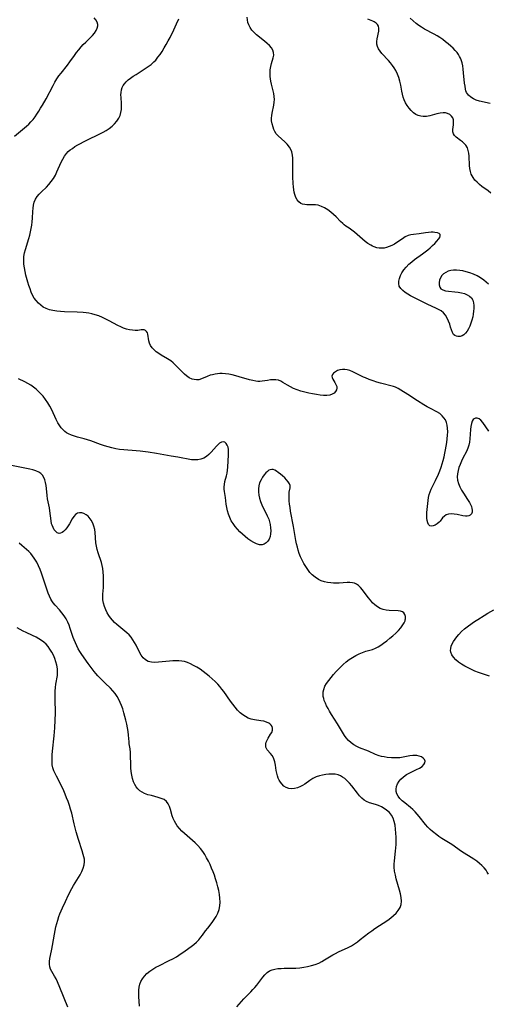
# Model space of a CAD drawing. Extents: x 1958392 to 1961694, y 3248523 to 3256708.
# Drawn here: x 1959552 to 1959776, y 3249446 to 3249916 of the extents above; entities that cross this region are included whole.
import ezdxf

# ---------------------------------------------------------------- set-up
doc = ezdxf.new("R2010")
doc.units = 0

msp = doc.modelspace()

# ---------------------------------------------------------------- linework, layer by layer
at = {"layer": 'Unknown_Line_Type', "color": 0}
for points in [[(1959549.95, 3249860.82, 2622), (1959555.67, 3249865.6, 2622), (1959556.75, 3249866.57, 2622), (1959557.81, 3249867.67, 2622), (1959558.81, 3249868.85, 2622), (1959559.76, 3249870.09, 2622), (1959560.68, 3249871.38, 2622), (1959561.55, 3249872.71, 2622), (1959562.46, 3249874.18, 2622), (1959563.34, 3249875.68, 2622), (1959565.03, 3249878.73, 2622), (1959568.37, 3249885.1, 2622), (1959569.27, 3249886.7, 2622), (1959570.25, 3249888.26, 2622), (1959571.19, 3249889.6, 2622), (1959572.2, 3249890.9, 2622), (1959575.28, 3249894.77, 2622), (1959576.41, 3249896.3, 2622), (1959578.6, 3249899.41, 2622), (1959579.61, 3249900.79, 2622), (1959580.65, 3249902.14, 2622), (1959581.72, 3249903.44, 2622), (1959582.83, 3249904.68, 2622), (1959583.95, 3249905.79, 2622), (1959586.18, 3249907.91, 2622), (1959587.2, 3249908.96, 2622), (1959588.15, 3249910.08, 2622), (1959588.93, 3249911.23, 2622), (1959589.47, 3249912.39, 2622), (1959589.72, 3249913.56, 2622), (1959589.69, 3249914.24, 2622), (1959589.38, 3249915.32, 2622), (1959588.8, 3249916.37, 2622), (1959588.03, 3249917.39, 2622)], [(1959776.51, 3249719.94, 2624), (1959773.53, 3249724.04, 2624), (1959772.64, 3249725.1, 2624), (1959771.75, 3249725.81, 2624), (1959770.9, 3249726.07, 2624), (1959770.06, 3249726.03, 2624), (1959769.44, 3249725.83, 2624), (1959768.91, 3249725.43, 2624), (1959768.43, 3249724.61, 2624), (1959768.1, 3249723.48, 2624), (1959767.88, 3249722.12, 2624), (1959767.73, 3249720.62, 2624), (1959767.39, 3249716.13, 2624), (1959767.2, 3249714.61, 2624), (1959766.91, 3249713.12, 2624), (1959766.48, 3249711.68, 2624), (1959765.76, 3249710.07, 2624), (1959764.04, 3249706.91, 2624), (1959763.34, 3249705.48, 2624), (1959762.72, 3249704.01, 2624), (1959762.19, 3249702.51, 2624), (1959761.78, 3249701, 2624), (1959761.5, 3249699.48, 2624), (1959761.39, 3249697.97, 2624), (1959761.5, 3249696.49, 2624), (1959761.92, 3249694.87, 2624), (1959762.6, 3249693.28, 2624), (1959763.43, 3249691.73, 2624), (1959764.37, 3249690.2, 2624), (1959766.3, 3249687.23, 2624), (1959767.17, 3249685.79, 2624), (1959767.7, 3249684.8, 2624), (1959768.12, 3249683.83, 2624), (1959768.4, 3249682.9, 2624), (1959768.49, 3249682.16, 2624), (1959768.46, 3249681.47, 2624), (1959768.41, 3249681.16, 2624), (1959768.1, 3249680.36, 2624), (1959767.59, 3249679.73, 2624), (1959766.92, 3249679.34, 2624), (1959766.13, 3249679.21, 2624), (1959765.22, 3249679.25, 2624), (1959763.98, 3249679.44, 2624), (1959761.25, 3249679.97, 2624), (1959759.86, 3249680.19, 2624), (1959758.51, 3249680.3, 2624), (1959757.25, 3249680.23, 2624), (1959756.14, 3249679.92, 2624), (1959755.2, 3249679.28, 2624), (1959754.38, 3249678.41, 2624), (1959753.15, 3249676.86, 2624), (1959752.66, 3249676.31, 2624), (1959751.79, 3249675.56, 2624), (1959750.85, 3249674.98, 2624), (1959749.9, 3249674.6, 2624), (1959749, 3249674.48, 2624), (1959748.23, 3249674.69, 2624), (1959747.67, 3249675.23, 2624), (1959747.26, 3249676.07, 2624), (1959746.98, 3249677.12, 2624), (1959746.82, 3249678.32, 2624), (1959746.77, 3249679.64, 2624), (1959746.82, 3249681, 2624), (1959746.93, 3249682.36, 2624), (1959747.4, 3249686.67, 2624), (1959747.62, 3249688.17, 2624), (1959747.95, 3249689.64, 2624), (1959748.39, 3249690.92, 2624), (1959748.94, 3249692.2, 2624), (1959750.92, 3249696.27, 2624), (1959752.33, 3249699.38, 2624), (1959752.99, 3249700.98, 2624), (1959753.61, 3249702.59, 2624), (1959754.16, 3249704.24, 2624), (1959754.65, 3249705.9, 2624), (1959755.07, 3249707.59, 2624), (1959755.45, 3249709.29, 2624), (1959755.78, 3249711, 2624), (1959756.34, 3249714.39, 2624), (1959756.57, 3249716.15, 2624), (1959756.73, 3249717.88, 2624), (1959756.81, 3249719.58, 2624), (1959756.76, 3249721.22, 2624), (1959756.54, 3249722.79, 2624), (1959756.19, 3249724.06, 2624), (1959755.68, 3249725.24, 2624), (1959755.03, 3249726.31, 2624), (1959754.22, 3249727.26, 2624), (1959753, 3249728.25, 2624), (1959751.61, 3249729.09, 2624), (1959748.56, 3249730.67, 2624), (1959747, 3249731.52, 2624), (1959745.46, 3249732.44, 2624), (1959742.37, 3249734.39, 2624), (1959737.83, 3249737.36, 2624), (1959734.37, 3249739.49, 2624), (1959733.11, 3249740.21, 2624), (1959731.85, 3249740.81, 2624), (1959730.91, 3249741.14, 2624), (1959724.77, 3249742.82, 2624), (1959722.96, 3249743.35, 2624), (1959721.14, 3249743.93, 2624), (1959719.33, 3249744.58, 2624), (1959717.56, 3249745.3, 2624), (1959716.64, 3249745.73, 2624), (1959712.85, 3249747.63, 2624), (1959711.43, 3249748.28, 2624), (1959710.02, 3249748.81, 2624), (1959708.87, 3249749.13, 2624), (1959707.74, 3249749.31, 2624), (1959706.64, 3249749.34, 2624), (1959705.36, 3249749.17, 2624), (1959704.19, 3249748.8, 2624), (1959703.16, 3249748.28, 2624), (1959702.32, 3249747.65, 2624), (1959701.74, 3249746.95, 2624), (1959701.48, 3249746.19, 2624), (1959701.58, 3249745.45, 2624), (1959701.93, 3249744.68, 2624), (1959702.96, 3249743.05, 2624), (1959703.46, 3249742.17, 2624), (1959703.82, 3249741.27, 2624), (1959703.92, 3249740.38, 2624), (1959703.71, 3249739.54, 2624), (1959703.23, 3249738.75, 2624), (1959702.52, 3249738.06, 2624), (1959701.62, 3249737.48, 2624), (1959700.56, 3249737.08, 2624), (1959699.14, 3249736.87, 2624), (1959697.57, 3249736.88, 2624), (1959695.9, 3249737.04, 2624), (1959694.15, 3249737.31, 2624), (1959692.3, 3249737.65, 2624), (1959690.42, 3249738.04, 2624), (1959688.54, 3249738.48, 2624), (1959686.68, 3249739, 2624), (1959684.88, 3249739.59, 2624), (1959683.16, 3249740.3, 2624), (1959681.7, 3249741.04, 2624), (1959680.33, 3249741.84, 2624), (1959678.14, 3249743.19, 2624), (1959677.06, 3249743.75, 2624), (1959675.95, 3249744.16, 2624), (1959674.72, 3249744.38, 2624), (1959673.44, 3249744.42, 2624), (1959672.13, 3249744.32, 2624), (1959670.82, 3249744.14, 2624), (1959668.29, 3249743.73, 2624), (1959667.06, 3249743.63, 2624), (1959666.17, 3249743.64, 2624), (1959665.27, 3249743.73, 2624), (1959663.73, 3249744.01, 2624), (1959662.15, 3249744.39, 2624), (1959657.27, 3249745.85, 2624), (1959655.62, 3249746.32, 2624), (1959653.96, 3249746.75, 2624), (1959652.32, 3249747.1, 2624), (1959650.7, 3249747.33, 2624), (1959649.12, 3249747.41, 2624), (1959647.99, 3249747.34, 2624), (1959645.7, 3249747.06, 2624), (1959644.55, 3249746.84, 2624), (1959643.44, 3249746.55, 2624), (1959642.01, 3249746.02, 2624), (1959639.27, 3249744.85, 2624), (1959637.91, 3249744.46, 2624), (1959636.85, 3249744.36, 2624), (1959635.81, 3249744.47, 2624), (1959634.77, 3249744.76, 2624), (1959633.4, 3249745.42, 2624), (1959632.08, 3249746.31, 2624), (1959631.09, 3249747.12, 2624), (1959630.12, 3249748.01, 2624), (1959629.03, 3249749.12, 2624), (1959626.86, 3249751.41, 2624), (1959625.74, 3249752.51, 2624), (1959624.55, 3249753.51, 2624), (1959623.09, 3249754.5, 2624), (1959620.06, 3249756.25, 2624), (1959618.81, 3249757, 2624), (1959617.64, 3249757.8, 2624), (1959616.58, 3249758.68, 2624), (1959615.68, 3249759.64, 2624), (1959614.96, 3249760.75, 2624), (1959614.44, 3249761.94, 2624), (1959614.12, 3249763.1, 2624), (1959613.6, 3249766.15, 2624), (1959613.39, 3249766.88, 2624), (1959613.07, 3249767.47, 2624), (1959612.56, 3249767.94, 2624), (1959611.9, 3249768.22, 2624), (1959611.16, 3249768.32, 2624), (1959610.45, 3249768.26, 2624), (1959608.84, 3249768.03, 2624), (1959607.65, 3249767.99, 2624), (1959606.34, 3249768.07, 2624), (1959604.95, 3249768.27, 2624), (1959603.51, 3249768.61, 2624), (1959602.05, 3249769.08, 2624), (1959600.68, 3249769.66, 2624), (1959599.31, 3249770.34, 2624), (1959595.14, 3249772.63, 2624), (1959593.55, 3249773.45, 2624), (1959591.91, 3249774.21, 2624), (1959590.25, 3249774.9, 2624), (1959588.56, 3249775.51, 2624), (1959586.83, 3249775.99, 2624), (1959585.49, 3249776.26, 2624), (1959584.13, 3249776.46, 2624), (1959582.76, 3249776.6, 2624), (1959579.87, 3249776.75, 2624), (1959573.83, 3249776.92, 2624), (1959571.97, 3249777.02, 2624), (1959570.13, 3249777.19, 2624), (1959568.35, 3249777.46, 2624), (1959566.63, 3249777.87, 2624), (1959565.02, 3249778.46, 2624), (1959563.7, 3249779.18, 2624), (1959562.47, 3249780.07, 2624), (1959561.35, 3249781.09, 2624), (1959560.33, 3249782.24, 2624), (1959559.42, 3249783.49, 2624), (1959558.64, 3249784.88, 2624), (1959557.96, 3249786.35, 2624), (1959557.37, 3249787.88, 2624), (1959556.84, 3249789.45, 2624), (1959556.35, 3249791.05, 2624), (1959555.44, 3249794.4, 2624), (1959555.03, 3249796.12, 2624), (1959554.7, 3249797.85, 2624), (1959554.48, 3249799.58, 2624), (1959554.39, 3249801.43, 2624), (1959554.5, 3249803.27, 2624), (1959554.8, 3249805, 2624), (1959555.24, 3249806.73, 2624), (1959556.86, 3249811.9, 2624), (1959557.29, 3249813.48, 2624), (1959557.66, 3249815.08, 2624), (1959557.97, 3249816.68, 2624), (1959558.22, 3249818.29, 2624), (1959558.41, 3249819.89, 2624), (1959558.55, 3249821.56, 2624), (1959558.73, 3249824.82, 2624), (1959558.87, 3249826.4, 2624), (1959559.08, 3249827.92, 2624), (1959559.43, 3249829.36, 2624), (1959559.97, 3249830.7, 2624), (1959560.76, 3249831.96, 2624), (1959561.75, 3249833.13, 2624), (1959562.87, 3249834.25, 2624), (1959565.25, 3249836.48, 2624), (1959566.4, 3249837.68, 2624), (1959567.53, 3249839.08, 2624), (1959568.56, 3249840.57, 2624), (1959569.48, 3249842.15, 2624), (1959570.26, 3249843.7, 2624), (1959572.29, 3249848.39, 2624), (1959573.01, 3249849.88, 2624), (1959573.82, 3249851.29, 2624), (1959574.77, 3249852.57, 2624), (1959575.63, 3249853.45, 2624), (1959576.58, 3249854.25, 2624), (1959577.61, 3249855, 2624), (1959578.85, 3249855.83, 2624), (1959580.15, 3249856.62, 2624), (1959581.5, 3249857.38, 2624), (1959582.88, 3249858.1, 2624), (1959584.43, 3249858.87, 2624), (1959590.75, 3249861.86, 2624), (1959592.27, 3249862.66, 2624), (1959593.75, 3249863.51, 2624), (1959595.14, 3249864.43, 2624), (1959596.52, 3249865.53, 2624), (1959597.77, 3249866.73, 2624), (1959598.87, 3249868.02, 2624), (1959599.78, 3249869.41, 2624), (1959600.39, 3249870.72, 2624), (1959600.81, 3249872.11, 2624), (1959601.01, 3249873.5, 2624), (1959601.06, 3249874.92, 2624), (1959601.02, 3249876.36, 2624), (1959600.84, 3249879.22, 2624), (1959600.79, 3249880.51, 2624), (1959600.83, 3249881.76, 2624), (1959600.99, 3249882.95, 2624), (1959601.32, 3249884.05, 2624), (1959601.81, 3249885.01, 2624), (1959602.44, 3249885.9, 2624), (1959603.25, 3249886.82, 2624), (1959604.25, 3249887.73, 2624), (1959605.36, 3249888.59, 2624), (1959606.55, 3249889.42, 2624), (1959607.98, 3249890.33, 2624), (1959612.41, 3249893.09, 2624), (1959613.85, 3249894.08, 2624), (1959615.22, 3249895.13, 2624), (1959616.5, 3249896.28, 2624), (1959617.37, 3249897.2, 2624), (1959618.47, 3249898.51, 2624), (1959619.52, 3249899.9, 2624), (1959620.51, 3249901.34, 2624), (1959621.5, 3249902.95, 2624), (1959622.45, 3249904.61, 2624), (1959623.36, 3249906.3, 2624), (1959624.24, 3249908.01, 2624), (1959625.98, 3249911.58, 2624), (1959627.32, 3249914.47, 2624), (1959628.38, 3249916.96, 2624)], [(1959776.29, 3249790.08, 2626), (1959775.24, 3249791.13, 2626), (1959774.06, 3249792.08, 2626), (1959772.52, 3249793.1, 2626), (1959770.87, 3249794.01, 2626), (1959769.14, 3249794.8, 2626), (1959767.36, 3249795.48, 2626), (1959765.54, 3249796.05, 2626), (1959764.04, 3249796.4, 2626), (1959762.54, 3249796.65, 2626), (1959761.07, 3249796.79, 2626), (1959759.64, 3249796.78, 2626), (1959758.28, 3249796.6, 2626), (1959757.02, 3249796.24, 2626), (1959755.87, 3249795.7, 2626), (1959754.86, 3249795.01, 2626), (1959754.03, 3249794.18, 2626), (1959753.37, 3249793.13, 2626), (1959752.94, 3249791.99, 2626), (1959752.74, 3249790.84, 2626), (1959752.77, 3249789.73, 2626), (1959753.04, 3249788.74, 2626), (1959753.59, 3249787.93, 2626), (1959754.52, 3249787.34, 2626), (1959755.71, 3249786.97, 2626), (1959757.11, 3249786.73, 2626), (1959760.22, 3249786.41, 2626), (1959761.78, 3249786.21, 2626), (1959763.31, 3249785.93, 2626), (1959764.77, 3249785.57, 2626), (1959766.1, 3249785.08, 2626), (1959767.25, 3249784.44, 2626), (1959768.14, 3249783.59, 2626), (1959768.73, 3249782.52, 2626), (1959769.05, 3249781.26, 2626), (1959769.2, 3249779.86, 2626), (1959769.22, 3249778.55, 2626), (1959769.16, 3249777.2, 2626), (1959769, 3249775.81, 2626), (1959768.76, 3249774.42, 2626), (1959768.39, 3249772.94, 2626), (1959767.92, 3249771.49, 2626), (1959767.37, 3249770.11, 2626), (1959766.74, 3249768.81, 2626), (1959766.02, 3249767.64, 2626), (1959765.3, 3249766.72, 2626), (1959764.52, 3249765.96, 2626), (1959763.68, 3249765.43, 2626), (1959762.69, 3249765.12, 2626), (1959761.71, 3249765.09, 2626), (1959760.93, 3249765.24, 2626), (1959760.23, 3249765.55, 2626), (1959759.64, 3249766.03, 2626), (1959759.03, 3249767, 2626), (1959758.6, 3249768.23, 2626), (1959758.19, 3249769.63, 2626), (1959757.75, 3249771.04, 2626), (1959757.2, 3249772.48, 2626), (1959756.54, 3249773.89, 2626), (1959755.73, 3249775.21, 2626), (1959754.74, 3249776.39, 2626), (1959753.68, 3249777.28, 2626), (1959752.48, 3249778.04, 2626), (1959751.19, 3249778.71, 2626), (1959747.27, 3249780.44, 2626), (1959746.05, 3249781.02, 2626), (1959741.93, 3249783.08, 2626), (1959739.11, 3249784.57, 2626), (1959737.79, 3249785.34, 2626), (1959736.55, 3249786.14, 2626), (1959735.34, 3249787.08, 2626), (1959734.35, 3249788.09, 2626), (1959733.69, 3249789.21, 2626), (1959733.43, 3249790.35, 2626), (1959733.47, 3249791.58, 2626), (1959733.75, 3249792.86, 2626), (1959734.24, 3249794.17, 2626), (1959734.91, 3249795.48, 2626), (1959735.87, 3249796.89, 2626), (1959737, 3249798.27, 2626), (1959738.27, 3249799.58, 2626), (1959739.66, 3249800.83, 2626), (1959740.88, 3249801.81, 2626), (1959744.75, 3249804.64, 2626), (1959747.3, 3249806.57, 2626), (1959748.5, 3249807.54, 2626), (1959749.62, 3249808.53, 2626), (1959750.7, 3249809.59, 2626), (1959751.65, 3249810.62, 2626), (1959752.43, 3249811.61, 2626), (1959752.97, 3249812.45, 2626), (1959753.28, 3249813.19, 2626), (1959753.27, 3249813.8, 2626), (1959752.78, 3249814.34, 2626), (1959751.87, 3249814.68, 2626), (1959750.66, 3249814.86, 2626), (1959749.85, 3249814.9, 2626), (1959748.98, 3249814.88, 2626), (1959747.6, 3249814.78, 2626), (1959746.15, 3249814.61, 2626), (1959743.21, 3249814.19, 2626), (1959740.42, 3249813.83, 2626), (1959739.12, 3249813.62, 2626), (1959737.88, 3249813.28, 2626), (1959736.54, 3249812.66, 2626), (1959735.22, 3249811.84, 2626), (1959732.57, 3249810.01, 2626), (1959731.36, 3249809.27, 2626), (1959730.12, 3249808.6, 2626), (1959728.84, 3249808.04, 2626), (1959727.52, 3249807.6, 2626), (1959726.45, 3249807.37, 2626), (1959725.38, 3249807.26, 2626), (1959724.15, 3249807.3, 2626), (1959722.94, 3249807.5, 2626), (1959721.75, 3249807.86, 2626), (1959720.9, 3249808.24, 2626), (1959720.06, 3249808.69, 2626), (1959718.71, 3249809.57, 2626), (1959717.39, 3249810.56, 2626), (1959716.09, 3249811.62, 2626), (1959712.29, 3249814.87, 2626), (1959711.05, 3249815.87, 2626), (1959709.82, 3249816.78, 2626), (1959708.19, 3249817.86, 2626), (1959707.43, 3249818.41, 2626), (1959706.7, 3249819.01, 2626), (1959705.65, 3249820.02, 2626), (1959703.6, 3249822.23, 2626), (1959702.33, 3249823.44, 2626), (1959700.97, 3249824.58, 2626), (1959699.54, 3249825.62, 2626), (1959698.05, 3249826.53, 2626), (1959696.51, 3249827.27, 2626), (1959694.94, 3249827.77, 2626), (1959693.66, 3249827.99, 2626), (1959692.39, 3249828.07, 2626), (1959689.62, 3249828.06, 2626), (1959688.55, 3249828.12, 2626), (1959687.55, 3249828.3, 2626), (1959686.65, 3249828.65, 2626), (1959685.68, 3249829.37, 2626), (1959684.89, 3249830.36, 2626), (1959684.25, 3249831.56, 2626), (1959683.79, 3249832.93, 2626), (1959683.55, 3249834.04, 2626), (1959683.37, 3249835.21, 2626), (1959683.21, 3249836.67, 2626), (1959683.08, 3249838.19, 2626), (1959682.93, 3249841.31, 2626), (1959682.91, 3249843.15, 2626), (1959682.92, 3249848.6, 2626), (1959682.87, 3249850.23, 2626), (1959682.72, 3249851.8, 2626), (1959682.39, 3249853.28, 2626), (1959682.05, 3249854.18, 2626), (1959681.24, 3249855.62, 2626), (1959680.22, 3249856.95, 2626), (1959679.06, 3249858.17, 2626), (1959675.89, 3249861.05, 2626), (1959674.98, 3249862.01, 2626), (1959674.26, 3249863.02, 2626), (1959673.78, 3249864.02, 2626), (1959673.42, 3249865.08, 2626), (1959672.97, 3249866.72, 2626), (1959672.75, 3249868.07, 2626), (1959672.68, 3249869.46, 2626), (1959672.77, 3249870.64, 2626), (1959672.97, 3249871.83, 2626), (1959673.81, 3249875.66, 2626), (1959674.02, 3249876.99, 2626), (1959674.1, 3249878.32, 2626), (1959673.99, 3249879.75, 2626), (1959673.73, 3249881.2, 2626), (1959672.61, 3249885.6, 2626), (1959672.31, 3249887.1, 2626), (1959672.16, 3249888.21, 2626), (1959672.07, 3249889.33, 2626), (1959672.02, 3249890.98, 2626), (1959672.1, 3249892.59, 2626), (1959672.32, 3249894.14, 2626), (1959672.68, 3249895.58, 2626), (1959673.49, 3249898.26, 2626), (1959673.73, 3249899.52, 2626), (1959673.7, 3249900.73, 2626), (1959673.31, 3249901.89, 2626), (1959672.61, 3249903.01, 2626), (1959671.68, 3249904.1, 2626), (1959670.6, 3249905.17, 2626), (1959669.4, 3249906.22, 2626), (1959665.55, 3249909.31, 2626), (1959664.34, 3249910.38, 2626), (1959663.32, 3249911.48, 2626), (1959662.48, 3249912.67, 2626), (1959661.83, 3249913.98, 2626), (1959661.43, 3249915.17, 2626), (1959661.16, 3249916.42, 2626), (1959660.98, 3249917.72, 2626)], [(1959777.44, 3249833.55, 2628), (1959776.06, 3249834.71, 2628), (1959773.16, 3249836.84, 2628), (1959771.96, 3249837.8, 2628), (1959770.84, 3249838.8, 2628), (1959769.82, 3249839.87, 2628), (1959768.93, 3249841.01, 2628), (1959768.45, 3249841.79, 2628), (1959768.06, 3249842.6, 2628), (1959767.63, 3249843.94, 2628), (1959767.39, 3249845.35, 2628), (1959767.26, 3249846.81, 2628), (1959767.07, 3249851.24, 2628), (1959766.92, 3249852.65, 2628), (1959766.64, 3249853.98, 2628), (1959766.2, 3249855.22, 2628), (1959765.45, 3249856.44, 2628), (1959764.7, 3249857.29, 2628), (1959763.86, 3249858.05, 2628), (1959762.98, 3249858.75, 2628), (1959760.89, 3249860.29, 2628), (1959760.06, 3249861.09, 2628), (1959759.49, 3249861.97, 2628), (1959759.27, 3249862.94, 2628), (1959759.27, 3249864, 2628), (1959759.54, 3249866.28, 2628), (1959759.6, 3249867.45, 2628), (1959759.51, 3249868.57, 2628), (1959759.19, 3249869.6, 2628), (1959758.6, 3249870.45, 2628), (1959757.77, 3249871.13, 2628), (1959756.76, 3249871.63, 2628), (1959755.75, 3249871.9, 2628), (1959754.66, 3249871.99, 2628), (1959753.15, 3249871.84, 2628), (1959751.58, 3249871.47, 2628), (1959748.34, 3249870.56, 2628), (1959746.72, 3249870.23, 2628), (1959745.11, 3249870.14, 2628), (1959743.9, 3249870.31, 2628), (1959742.72, 3249870.67, 2628), (1959741.61, 3249871.21, 2628), (1959740.43, 3249872.04, 2628), (1959739.34, 3249873.05, 2628), (1959738.35, 3249874.2, 2628), (1959737.46, 3249875.46, 2628), (1959736.68, 3249876.82, 2628), (1959736.07, 3249878.14, 2628), (1959735.56, 3249879.5, 2628), (1959735.15, 3249880.89, 2628), (1959734.83, 3249882.3, 2628), (1959734.36, 3249885.17, 2628), (1959733.95, 3249887.05, 2628), (1959733.44, 3249888.79, 2628), (1959732.81, 3249890.49, 2628), (1959732.04, 3249892.14, 2628), (1959731.29, 3249893.43, 2628), (1959730.46, 3249894.66, 2628), (1959729.56, 3249895.84, 2628), (1959728.61, 3249896.96, 2628), (1959725.43, 3249900.29, 2628), (1959724.51, 3249901.37, 2628), (1959723.75, 3249902.48, 2628), (1959723.23, 3249903.64, 2628), (1959723, 3249904.85, 2628), (1959723, 3249906.1, 2628), (1959723.14, 3249907.38, 2628), (1959723.86, 3249911.01, 2628), (1959723.97, 3249911.76, 2628), (1959723.97, 3249912.47, 2628), (1959723.76, 3249913.36, 2628), (1959723.3, 3249914.15, 2628), (1959722.6, 3249914.81, 2628), (1959721.71, 3249915.39, 2628), (1959721.01, 3249915.76, 2628), (1959720.24, 3249916.11, 2628), (1959718.72, 3249916.68, 2628)], [(1959777.09, 3249876.39, 2630), (1959772.04, 3249877.5, 2630), (1959770.47, 3249877.98, 2630), (1959769.05, 3249878.62, 2630), (1959767.79, 3249879.42, 2630), (1959766.74, 3249880.38, 2630), (1959766.23, 3249881.02, 2630), (1959765.83, 3249881.71, 2630), (1959765.53, 3249882.47, 2630), (1959765.32, 3249883.28, 2630), (1959765.06, 3249884.69, 2630), (1959764.86, 3249886.22, 2630), (1959764.4, 3249891.16, 2630), (1959764.21, 3249892.84, 2630), (1959763.99, 3249894.35, 2630), (1959763.68, 3249895.83, 2630), (1959763.23, 3249897.26, 2630), (1959762.87, 3249898.12, 2630), (1959762.44, 3249898.96, 2630), (1959761.89, 3249899.87, 2630), (1959761.26, 3249900.75, 2630), (1959760.39, 3249901.8, 2630), (1959759.43, 3249902.79, 2630), (1959758.27, 3249903.88, 2630), (1959757.05, 3249904.95, 2630), (1959755.78, 3249905.97, 2630), (1959754.47, 3249906.96, 2630), (1959753.1, 3249907.89, 2630), (1959751.7, 3249908.75, 2630), (1959750.26, 3249909.57, 2630), (1959745.72, 3249912.02, 2630), (1959744.35, 3249912.86, 2630), (1959743.02, 3249913.75, 2630), (1959741.73, 3249914.69, 2630), (1959740.25, 3249915.88, 2630), (1959738.87, 3249917.15, 2630)], [(1959776.25, 3249508.22, 2622), (1959775.72, 3249509.17, 2622), (1959775.14, 3249510.07, 2622), (1959774.2, 3249511.24, 2622), (1959773.13, 3249512.33, 2622), (1959771.97, 3249513.34, 2622), (1959770.64, 3249514.35, 2622), (1959769.25, 3249515.31, 2622), (1959763.46, 3249519.03, 2622), (1959758.71, 3249522.32, 2622), (1959757.12, 3249523.36, 2622), (1959754.05, 3249525.25, 2622), (1959752.57, 3249526.22, 2622), (1959751.54, 3249526.98, 2622), (1959749.47, 3249528.63, 2622), (1959748.44, 3249529.53, 2622), (1959747.31, 3249530.67, 2622), (1959746.23, 3249531.89, 2622), (1959743.19, 3249535.69, 2622), (1959742.18, 3249536.91, 2622), (1959741.21, 3249537.99, 2622), (1959740.14, 3249539.04, 2622), (1959739.03, 3249540.02, 2622), (1959736.29, 3249542.24, 2622), (1959735.05, 3249543.3, 2622), (1959733.94, 3249544.41, 2622), (1959733.11, 3249545.48, 2622), (1959732.51, 3249546.62, 2622), (1959732.25, 3249547.72, 2622), (1959732.21, 3249548.86, 2622), (1959732.4, 3249550.02, 2622), (1959732.87, 3249551.33, 2622), (1959733.59, 3249552.57, 2622), (1959734.46, 3249553.62, 2622), (1959735.71, 3249554.75, 2622), (1959737.13, 3249555.74, 2622), (1959738.68, 3249556.62, 2622), (1959741.84, 3249558.16, 2622), (1959743.29, 3249558.9, 2622), (1959744.54, 3249559.68, 2622), (1959745.47, 3249560.52, 2622), (1959745.96, 3249561.38, 2622), (1959746.04, 3249562.24, 2622), (1959745.73, 3249562.98, 2622), (1959745.1, 3249563.64, 2622), (1959744.24, 3249564.19, 2622), (1959743.2, 3249564.61, 2622), (1959742.02, 3249564.86, 2622), (1959741.09, 3249564.93, 2622), (1959740.13, 3249564.89, 2622), (1959738.66, 3249564.69, 2622), (1959735.6, 3249564.09, 2622), (1959734.01, 3249563.85, 2622), (1959732.68, 3249563.76, 2622), (1959731.34, 3249563.75, 2622), (1959729.99, 3249563.81, 2622), (1959727.83, 3249564.01, 2622), (1959726.54, 3249564.2, 2622), (1959725.27, 3249564.45, 2622), (1959724.03, 3249564.79, 2622), (1959722.34, 3249565.42, 2622), (1959719.04, 3249566.88, 2622), (1959714.75, 3249568.59, 2622), (1959713.37, 3249569.22, 2622), (1959712.06, 3249569.93, 2622), (1959710.65, 3249570.92, 2622), (1959709.4, 3249572.03, 2622), (1959708.31, 3249573.28, 2622), (1959707.56, 3249574.37, 2622), (1959704.21, 3249580, 2622), (1959701.32, 3249584.55, 2622), (1959700.39, 3249586.07, 2622), (1959699.67, 3249587.33, 2622), (1959698.99, 3249588.59, 2622), (1959698.4, 3249589.86, 2622), (1959697.89, 3249591.12, 2622), (1959697.59, 3249592.09, 2622), (1959697.38, 3249593.06, 2622), (1959697.28, 3249594.22, 2622), (1959697.34, 3249595.38, 2622), (1959697.58, 3249596.5, 2622), (1959698.17, 3249597.94, 2622), (1959699.01, 3249599.34, 2622), (1959700, 3249600.71, 2622), (1959701.13, 3249602.14, 2622), (1959702.32, 3249603.57, 2622), (1959703.57, 3249604.99, 2622), (1959704.65, 3249606.16, 2622), (1959705.76, 3249607.29, 2622), (1959706.91, 3249608.38, 2622), (1959708.34, 3249609.59, 2622), (1959709.83, 3249610.72, 2622), (1959711.37, 3249611.75, 2622), (1959712.95, 3249612.68, 2622), (1959714.56, 3249613.5, 2622), (1959716.2, 3249614.18, 2622), (1959717.76, 3249614.68, 2622), (1959720.86, 3249615.57, 2622), (1959722.34, 3249616.15, 2622), (1959723.67, 3249616.84, 2622), (1959724.95, 3249617.67, 2622), (1959726.21, 3249618.58, 2622), (1959727.68, 3249619.72, 2622), (1959729.15, 3249620.91, 2622), (1959730.58, 3249622.13, 2622), (1959731.96, 3249623.39, 2622), (1959733.26, 3249624.66, 2622), (1959734.42, 3249625.96, 2622), (1959735.41, 3249627.27, 2622), (1959735.99, 3249628.27, 2622), (1959736.42, 3249629.24, 2622), (1959736.57, 3249629.68, 2622), (1959736.69, 3249630.24, 2622), (1959736.69, 3249631.34, 2622), (1959736.4, 3249632.32, 2622), (1959735.88, 3249633.06, 2622), (1959735.15, 3249633.6, 2622), (1959734.2, 3249633.91, 2622), (1959733.08, 3249634.06, 2622), (1959728.86, 3249634.24, 2622), (1959727.38, 3249634.39, 2622), (1959725.92, 3249634.67, 2622), (1959724.54, 3249635.15, 2622), (1959723.26, 3249635.88, 2622), (1959722.07, 3249636.81, 2622), (1959720.95, 3249637.89, 2622), (1959719.89, 3249639.07, 2622), (1959718.87, 3249640.32, 2622), (1959716.05, 3249644.04, 2622), (1959715.13, 3249645.13, 2622), (1959714.14, 3249646.07, 2622), (1959713.26, 3249646.69, 2622), (1959712.32, 3249647.16, 2622), (1959711.32, 3249647.47, 2622), (1959710.12, 3249647.62, 2622), (1959708.86, 3249647.61, 2622), (1959705, 3249647.29, 2622), (1959703.65, 3249647.24, 2622), (1959702.29, 3249647.25, 2622), (1959700.93, 3249647.35, 2622), (1959699.4, 3249647.57, 2622), (1959697.9, 3249647.93, 2622), (1959696.45, 3249648.42, 2622), (1959695.06, 3249649.06, 2622), (1959693.53, 3249650.02, 2622), (1959692.13, 3249651.19, 2622), (1959690.99, 3249652.4, 2622), (1959689.95, 3249653.73, 2622), (1959688.99, 3249655.14, 2622), (1959688.1, 3249656.63, 2622), (1959687.3, 3249658.18, 2622), (1959686.57, 3249659.78, 2622), (1959685.94, 3249661.42, 2622), (1959685.45, 3249662.95, 2622), (1959685.04, 3249664.5, 2622), (1959684.68, 3249666.08, 2622), (1959684.36, 3249667.67, 2622), (1959683.23, 3249674.38, 2622), (1959681.79, 3249681.64, 2622), (1959681.52, 3249683.32, 2622), (1959681.29, 3249684.96, 2622), (1959681.12, 3249686.54, 2622), (1959681.03, 3249688.04, 2622), (1959681.03, 3249689.43, 2622), (1959681.14, 3249690.68, 2622), (1959681.61, 3249692.86, 2622), (1959681.61, 3249693.85, 2622), (1959681.28, 3249694.76, 2622), (1959680.69, 3249695.7, 2622), (1959679.89, 3249696.64, 2622), (1959678.97, 3249697.58, 2622), (1959677.95, 3249698.5, 2622), (1959676.91, 3249699.38, 2622), (1959675.86, 3249700.19, 2622), (1959675.07, 3249700.75, 2622), (1959674.29, 3249701.2, 2622), (1959673.53, 3249701.49, 2622), (1959672.76, 3249701.57, 2622), (1959672.11, 3249701.46, 2622), (1959671.47, 3249701.19, 2622), (1959670.69, 3249700.66, 2622), (1959669.94, 3249699.95, 2622), (1959669.16, 3249698.99, 2622), (1959668.43, 3249697.9, 2622), (1959667.67, 3249696.59, 2622), (1959667.02, 3249695.18, 2622), (1959666.57, 3249693.69, 2622), (1959666.39, 3249692.28, 2622), (1959666.4, 3249690.82, 2622), (1959666.58, 3249689.32, 2622), (1959666.91, 3249687.82, 2622), (1959667.38, 3249686.33, 2622), (1959668.1, 3249684.6, 2622), (1959670.63, 3249679.48, 2622), (1959671.35, 3249677.74, 2622), (1959671.74, 3249676.48, 2622), (1959672.04, 3249675.22, 2622), (1959672.25, 3249673.71, 2622), (1959672.31, 3249672.22, 2622), (1959672.22, 3249670.8, 2622), (1959671.96, 3249669.47, 2622), (1959671.52, 3249668.27, 2622), (1959670.91, 3249667.28, 2622), (1959670.14, 3249666.48, 2622), (1959669.25, 3249665.9, 2622), (1959668.25, 3249665.6, 2622), (1959666.96, 3249665.62, 2622), (1959665.59, 3249666, 2622), (1959664.18, 3249666.64, 2622), (1959662.74, 3249667.49, 2622), (1959661.31, 3249668.49, 2622), (1959660.04, 3249669.52, 2622), (1959658.79, 3249670.63, 2622), (1959657.59, 3249671.81, 2622), (1959656.44, 3249673.05, 2622), (1959655.36, 3249674.33, 2622), (1959654.37, 3249675.67, 2622), (1959653.49, 3249677.07, 2622), (1959652.72, 3249678.6, 2622), (1959652.1, 3249680.17, 2622), (1959651.61, 3249681.76, 2622), (1959651.27, 3249683.35, 2622), (1959651.04, 3249685.01, 2622), (1959650.69, 3249688.2, 2622), (1959650.17, 3249691.07, 2622), (1959650.08, 3249692.17, 2622), (1959650.08, 3249693.28, 2622), (1959650.19, 3249694.41, 2622), (1959650.47, 3249695.75, 2622), (1959651.22, 3249698.47, 2622), (1959651.54, 3249699.87, 2622), (1959651.74, 3249701.27, 2622), (1959651.84, 3249702.71, 2622), (1959651.94, 3249705.62, 2622), (1959652.1, 3249708.45, 2622), (1959652.14, 3249709.8, 2622), (1959652.09, 3249711.06, 2622), (1959651.91, 3249712.21, 2622), (1959651.55, 3249713.23, 2622), (1959651.03, 3249714.04, 2622), (1959650.4, 3249714.59, 2622), (1959649.67, 3249714.83, 2622), (1959648.77, 3249714.65, 2622), (1959647.82, 3249714.09, 2622), (1959646.86, 3249713.23, 2622), (1959646.34, 3249712.68, 2622), (1959643.86, 3249709.79, 2622), (1959642.78, 3249708.7, 2622), (1959641.62, 3249707.72, 2622), (1959640.35, 3249706.95, 2622), (1959638.97, 3249706.44, 2622), (1959637.5, 3249706.18, 2622), (1959635.97, 3249706.12, 2622), (1959634.4, 3249706.24, 2622), (1959632.81, 3249706.49, 2622), (1959629.57, 3249707.14, 2622), (1959627.93, 3249707.44, 2622), (1959624.72, 3249707.9, 2622), (1959623.03, 3249708.18, 2622), (1959617.69, 3249709.18, 2622), (1959613.83, 3249709.79, 2622), (1959609.94, 3249710.3, 2622), (1959607.98, 3249710.49, 2622), (1959602.12, 3249710.95, 2622), (1959600.18, 3249711.18, 2622), (1959598.32, 3249711.48, 2622), (1959596.48, 3249711.87, 2622), (1959594.66, 3249712.32, 2622), (1959592.87, 3249712.84, 2622), (1959591.1, 3249713.42, 2622), (1959586.4, 3249715.18, 2622), (1959584.83, 3249715.71, 2622), (1959583.26, 3249716.17, 2622), (1959580.12, 3249716.98, 2622), (1959578.59, 3249717.42, 2622), (1959577.12, 3249717.94, 2622), (1959575.73, 3249718.59, 2622), (1959574.82, 3249719.14, 2622), (1959573.98, 3249719.77, 2622), (1959573.09, 3249720.58, 2622), (1959572.28, 3249721.47, 2622), (1959571.55, 3249722.45, 2622), (1959570.7, 3249723.86, 2622), (1959569.94, 3249725.36, 2622), (1959567.78, 3249730.08, 2622), (1959566.88, 3249731.78, 2622), (1959565.88, 3249733.44, 2622), (1959564.81, 3249735.03, 2622), (1959563.63, 3249736.56, 2622), (1959562.6, 3249737.74, 2622), (1959561.5, 3249738.87, 2622), (1959560.33, 3249739.92, 2622), (1959559.11, 3249740.9, 2622), (1959557.83, 3249741.79, 2622), (1959556.4, 3249742.62, 2622), (1959554.91, 3249743.39, 2622), (1959551.87, 3249744.83, 2622)], [(1959656.13, 3249444.82, 2620), (1959657.16, 3249446.1, 2620), (1959658.27, 3249447.35, 2620), (1959659.43, 3249448.59, 2620), (1959662.77, 3249451.96, 2620), (1959663.78, 3249453.02, 2620), (1959664.76, 3249454.1, 2620), (1959665.69, 3249455.2, 2620), (1959668.56, 3249459.01, 2620), (1959669.53, 3249460.16, 2620), (1959670.56, 3249461.16, 2620), (1959671.7, 3249461.97, 2620), (1959672.94, 3249462.51, 2620), (1959674.29, 3249462.86, 2620), (1959675.72, 3249463.07, 2620), (1959677.22, 3249463.17, 2620), (1959678.77, 3249463.2, 2620), (1959682.4, 3249463.2, 2620), (1959684.29, 3249463.29, 2620), (1959686.17, 3249463.47, 2620), (1959688.06, 3249463.73, 2620), (1959689.92, 3249464.07, 2620), (1959691.76, 3249464.5, 2620), (1959693.55, 3249465.05, 2620), (1959695.28, 3249465.73, 2620), (1959696.63, 3249466.39, 2620), (1959698.04, 3249467.18, 2620), (1959702, 3249469.58, 2620), (1959703.2, 3249470.27, 2620), (1959704.71, 3249471.04, 2620), (1959709.32, 3249473.21, 2620), (1959710.83, 3249474.02, 2620), (1959712.26, 3249474.91, 2620), (1959713.66, 3249475.88, 2620), (1959715.04, 3249476.9, 2620), (1959719.14, 3249480.08, 2620), (1959720.54, 3249481.12, 2620), (1959722.05, 3249482.18, 2620), (1959728.15, 3249486.27, 2620), (1959729.58, 3249487.32, 2620), (1959730.92, 3249488.41, 2620), (1959732.13, 3249489.56, 2620), (1959733.21, 3249490.87, 2620), (1959734.04, 3249492.27, 2620), (1959734.56, 3249493.76, 2620), (1959734.74, 3249495.36, 2620), (1959734.62, 3249497.03, 2620), (1959734.31, 3249498.76, 2620), (1959733.86, 3249500.52, 2620), (1959732.27, 3249505.94, 2620), (1959731.81, 3249507.77, 2620), (1959731.46, 3249509.61, 2620), (1959731.27, 3249511.46, 2620), (1959731.27, 3249512.99, 2620), (1959731.38, 3249514.53, 2620), (1959731.92, 3249519.2, 2620), (1959732.04, 3249520.77, 2620), (1959732.12, 3249522.34, 2620), (1959732.15, 3249523.92, 2620), (1959732.14, 3249525.87, 2620), (1959732.07, 3249527.8, 2620), (1959731.93, 3249529.7, 2620), (1959731.68, 3249531.54, 2620), (1959731.31, 3249533.3, 2620), (1959730.77, 3249534.95, 2620), (1959729.99, 3249536.43, 2620), (1959728.94, 3249537.71, 2620), (1959727.65, 3249538.81, 2620), (1959726.43, 3249539.62, 2620), (1959725.12, 3249540.33, 2620), (1959723.75, 3249540.92, 2620), (1959722.31, 3249541.42, 2620), (1959719.46, 3249542.33, 2620), (1959718.11, 3249542.87, 2620), (1959716.88, 3249543.57, 2620), (1959715.74, 3249544.5, 2620), (1959714.71, 3249545.62, 2620), (1959713.73, 3249546.84, 2620), (1959711.03, 3249550.39, 2620), (1959709.96, 3249551.66, 2620), (1959708.82, 3249552.84, 2620), (1959707.61, 3249553.9, 2620), (1959706.62, 3249554.59, 2620), (1959705.59, 3249555.17, 2620), (1959704.51, 3249555.6, 2620), (1959703.09, 3249555.92, 2620), (1959701.61, 3249556.03, 2620), (1959700.09, 3249555.98, 2620), (1959698.57, 3249555.81, 2620), (1959697.05, 3249555.54, 2620), (1959695.52, 3249555.17, 2620), (1959694.03, 3249554.66, 2620), (1959692.47, 3249553.87, 2620), (1959690.98, 3249552.92, 2620), (1959688.52, 3249551.22, 2620), (1959687.52, 3249550.58, 2620), (1959686.5, 3249550.03, 2620), (1959685.09, 3249549.48, 2620), (1959683.67, 3249549.15, 2620), (1959682.26, 3249549.03, 2620), (1959680.93, 3249549.15, 2620), (1959679.71, 3249549.55, 2620), (1959678.58, 3249550.3, 2620), (1959677.58, 3249551.3, 2620), (1959676.9, 3249552.16, 2620), (1959676.31, 3249553.11, 2620), (1959675.85, 3249554.09, 2620), (1959675.49, 3249555.15, 2620), (1959675.16, 3249556.45, 2620), (1959674.9, 3249557.79, 2620), (1959674.51, 3249560.21, 2620), (1959674.19, 3249561.79, 2620), (1959673.92, 3249562.81, 2620), (1959673.57, 3249563.75, 2620), (1959672.92, 3249564.9, 2620), (1959672.14, 3249565.91, 2620), (1959670.66, 3249567.63, 2620), (1959670.31, 3249568.18, 2620), (1959670.02, 3249568.86, 2620), (1959669.89, 3249569.58, 2620), (1959669.93, 3249570.42, 2620), (1959670.15, 3249571.28, 2620), (1959670.56, 3249572.25, 2620), (1959671.08, 3249573.21, 2620), (1959672.26, 3249575.05, 2620), (1959672.77, 3249575.94, 2620), (1959673.13, 3249576.96, 2620), (1959673.19, 3249577.97, 2620), (1959672.97, 3249578.71, 2620), (1959672.55, 3249579.39, 2620), (1959671.94, 3249579.98, 2620), (1959671.38, 3249580.35, 2620), (1959670.25, 3249580.86, 2620), (1959668.95, 3249581.25, 2620), (1959667.54, 3249581.53, 2620), (1959664.55, 3249581.99, 2620), (1959663.04, 3249582.32, 2620), (1959661.58, 3249582.79, 2620), (1959660.23, 3249583.46, 2620), (1959658.94, 3249584.32, 2620), (1959657.73, 3249585.32, 2620), (1959656.49, 3249586.56, 2620), (1959655.32, 3249587.91, 2620), (1959654.19, 3249589.34, 2620), (1959653.09, 3249590.82, 2620), (1959649.85, 3249595.39, 2620), (1959648.94, 3249596.62, 2620), (1959648.01, 3249597.82, 2620), (1959647.03, 3249598.97, 2620), (1959645.75, 3249600.31, 2620), (1959644.4, 3249601.57, 2620), (1959642.99, 3249602.78, 2620), (1959641.54, 3249603.92, 2620), (1959640.05, 3249605.02, 2620), (1959638.55, 3249606.06, 2620), (1959637.01, 3249607.04, 2620), (1959635.46, 3249607.94, 2620), (1959634.04, 3249608.67, 2620), (1959632.6, 3249609.27, 2620), (1959631.12, 3249609.73, 2620), (1959629.81, 3249609.97, 2620), (1959628.47, 3249610.1, 2620), (1959627.11, 3249610.13, 2620), (1959625.53, 3249610.09, 2620), (1959623.95, 3249609.98, 2620), (1959618.72, 3249609.43, 2620), (1959616.99, 3249609.35, 2620), (1959615.35, 3249609.45, 2620), (1959613.86, 3249609.83, 2620), (1959612.55, 3249610.56, 2620), (1959611.41, 3249611.59, 2620), (1959610.45, 3249612.85, 2620), (1959609.86, 3249613.88, 2620), (1959608.04, 3249617.58, 2620), (1959607.33, 3249618.88, 2620), (1959606.54, 3249620.15, 2620), (1959605.66, 3249621.35, 2620), (1959604.64, 3249622.48, 2620), (1959603.54, 3249623.53, 2620), (1959598.84, 3249627.49, 2620), (1959597.76, 3249628.48, 2620), (1959596.75, 3249629.52, 2620), (1959595.82, 3249630.62, 2620), (1959594.97, 3249631.83, 2620), (1959594.22, 3249633.1, 2620), (1959593.58, 3249634.41, 2620), (1959592.94, 3249636.01, 2620), (1959592.47, 3249637.64, 2620), (1959592.2, 3249639.3, 2620), (1959592.14, 3249640.65, 2620), (1959592.19, 3249642.01, 2620), (1959592.39, 3249645.21, 2620), (1959592.46, 3249647.06, 2620), (1959592.49, 3249648.92, 2620), (1959592.47, 3249650.78, 2620), (1959592.38, 3249652.54, 2620), (1959592.17, 3249654.27, 2620), (1959591.86, 3249655.71, 2620), (1959591.45, 3249657.13, 2620), (1959589.87, 3249661.74, 2620), (1959589.39, 3249663.35, 2620), (1959589.04, 3249664.98, 2620), (1959588.84, 3249666.58, 2620), (1959588.54, 3249671.4, 2620), (1959588.31, 3249672.95, 2620), (1959587.89, 3249674.51, 2620), (1959587.29, 3249675.98, 2620), (1959586.55, 3249677.33, 2620), (1959585.69, 3249678.54, 2620), (1959585.07, 3249679.21, 2620), (1959584.11, 3249679.96, 2620), (1959583.09, 3249680.51, 2620), (1959582.04, 3249680.83, 2620), (1959581.02, 3249680.89, 2620), (1959580.07, 3249680.66, 2620), (1959579.14, 3249680.02, 2620), (1959578.31, 3249679.06, 2620), (1959577.55, 3249677.9, 2620), (1959576.23, 3249675.58, 2620), (1959575.59, 3249674.56, 2620), (1959574.89, 3249673.6, 2620), (1959574.15, 3249672.73, 2620), (1959573.39, 3249671.99, 2620), (1959572.66, 3249671.46, 2620), (1959571.93, 3249671.12, 2620), (1959571.22, 3249671.02, 2620), (1959570.41, 3249671.27, 2620), (1959569.65, 3249671.86, 2620), (1959568.96, 3249672.71, 2620), (1959568.36, 3249673.76, 2620), (1959567.9, 3249674.89, 2620), (1959567.71, 3249675.52, 2620), (1959567.42, 3249676.98, 2620), (1959566.88, 3249681.76, 2620), (1959566.62, 3249683.2, 2620), (1959565.99, 3249686.1, 2620), (1959565.72, 3249687.57, 2620), (1959565.51, 3249689.19, 2620), (1959565.22, 3249692.43, 2620), (1959565.05, 3249693.87, 2620), (1959564.8, 3249695.26, 2620), (1959564.44, 3249696.57, 2620), (1959563.94, 3249697.76, 2620), (1959563.3, 3249698.76, 2620), (1959562.52, 3249699.6, 2620), (1959561.59, 3249700.28, 2620), (1959560.23, 3249700.89, 2620), (1959558.71, 3249701.31, 2620), (1959557.29, 3249701.63, 2620), (1959545.33, 3249704.1, 2620)], [(1959609.72, 3249445.12, 2618), (1959609.38, 3249449.68, 2618), (1959609.3, 3249451.23, 2618), (1959609.3, 3249452.74, 2618), (1959609.43, 3249454.21, 2618), (1959609.75, 3249455.62, 2618), (1959610.31, 3249456.96, 2618), (1959611.07, 3249458.23, 2618), (1959612.01, 3249459.42, 2618), (1959613.22, 3249460.66, 2618), (1959614.58, 3249461.8, 2618), (1959616.07, 3249462.84, 2618), (1959617.46, 3249463.67, 2618), (1959618.91, 3249464.45, 2618), (1959623.89, 3249466.89, 2618), (1959625.62, 3249467.78, 2618), (1959627.31, 3249468.74, 2618), (1959628.5, 3249469.48, 2618), (1959631.51, 3249471.55, 2618), (1959634.24, 3249473.57, 2618), (1959635.54, 3249474.62, 2618), (1959636.79, 3249475.7, 2618), (1959637.95, 3249476.83, 2618), (1959639, 3249478.01, 2618), (1959639.76, 3249479.01, 2618), (1959641.19, 3249481.07, 2618), (1959642.2, 3249482.42, 2618), (1959644.3, 3249485.12, 2618), (1959645.3, 3249486.51, 2618), (1959646.2, 3249487.96, 2618), (1959647, 3249489.6, 2618), (1959647.61, 3249491.31, 2618), (1959647.98, 3249493.09, 2618), (1959648.1, 3249494.86, 2618), (1959648.02, 3249496.67, 2618), (1959647.8, 3249498.51, 2618), (1959647.47, 3249500.36, 2618), (1959647.05, 3249502.21, 2618), (1959646.56, 3249504.07, 2618), (1959645.99, 3249505.91, 2618), (1959645.4, 3249507.65, 2618), (1959644.75, 3249509.37, 2618), (1959644.06, 3249511.07, 2618), (1959643.33, 3249512.76, 2618), (1959642.55, 3249514.41, 2618), (1959641.71, 3249516.02, 2618), (1959640.81, 3249517.59, 2618), (1959639.81, 3249519.09, 2618), (1959638.71, 3249520.5, 2618), (1959637.53, 3249521.84, 2618), (1959636.28, 3249523.12, 2618), (1959634.97, 3249524.34, 2618), (1959631.07, 3249527.68, 2618), (1959629.84, 3249528.81, 2618), (1959628.69, 3249529.98, 2618), (1959627.67, 3249531.22, 2618), (1959626.93, 3249532.35, 2618), (1959626.3, 3249533.54, 2618), (1959625.76, 3249534.76, 2618), (1959625.3, 3249536.01, 2618), (1959624.38, 3249539.13, 2618), (1959623.9, 3249540.58, 2618), (1959623.31, 3249541.87, 2618), (1959622.5, 3249542.96, 2618), (1959621.39, 3249543.79, 2618), (1959620.05, 3249544.4, 2618), (1959618.55, 3249544.88, 2618), (1959615.3, 3249545.7, 2618), (1959613.66, 3249546.16, 2618), (1959612.08, 3249546.76, 2618), (1959610.93, 3249547.35, 2618), (1959609.86, 3249548.06, 2618), (1959608.91, 3249548.89, 2618), (1959608.09, 3249549.84, 2618), (1959607.37, 3249551.05, 2618), (1959606.81, 3249552.38, 2618), (1959606.33, 3249553.91, 2618), (1959605.97, 3249555.52, 2618), (1959605.73, 3249557.18, 2618), (1959605.57, 3249559.04, 2618), (1959605.5, 3249560.92, 2618), (1959605.43, 3249564.61, 2618), (1959605.35, 3249566.39, 2618), (1959605.17, 3249568.09, 2618), (1959604.79, 3249570.42, 2618), (1959604.66, 3249571.46, 2618), (1959604.43, 3249574.65, 2618), (1959604.24, 3249576.38, 2618), (1959603.95, 3249578.14, 2618), (1959603.6, 3249579.93, 2618), (1959603.19, 3249581.73, 2618), (1959602.72, 3249583.54, 2618), (1959602.2, 3249585.35, 2618), (1959601.62, 3249587.13, 2618), (1959601.05, 3249588.7, 2618), (1959600.43, 3249590.23, 2618), (1959599.73, 3249591.72, 2618), (1959598.94, 3249593.14, 2618), (1959598.05, 3249594.49, 2618), (1959596.97, 3249595.82, 2618), (1959595.79, 3249597.08, 2618), (1959593.3, 3249599.52, 2618), (1959589.79, 3249602.88, 2618), (1959588.74, 3249604, 2618), (1959587.96, 3249604.95, 2618), (1959587, 3249606.24, 2618), (1959585.16, 3249608.91, 2618), (1959582.11, 3249613.14, 2618), (1959581.15, 3249614.6, 2618), (1959580.37, 3249615.92, 2618), (1959579.66, 3249617.28, 2618), (1959579.02, 3249618.67, 2618), (1959578.44, 3249620.09, 2618), (1959578.02, 3249621.24, 2618), (1959576.61, 3249625.6, 2618), (1959576.05, 3249627.15, 2618), (1959575.4, 3249628.66, 2618), (1959574.65, 3249630.11, 2618), (1959573.67, 3249631.63, 2618), (1959572.57, 3249633.07, 2618), (1959571.41, 3249634.45, 2618), (1959569.4, 3249636.72, 2618), (1959568.46, 3249637.9, 2618), (1959567.86, 3249638.74, 2618), (1959567.33, 3249639.63, 2618), (1959566.66, 3249640.97, 2618), (1959566.1, 3249642.38, 2618), (1959565.58, 3249643.84, 2618), (1959563.53, 3249650.08, 2618), (1959562.87, 3249651.93, 2618), (1959562.17, 3249653.74, 2618), (1959561.41, 3249655.52, 2618), (1959560.59, 3249657.24, 2618), (1959560.04, 3249658.26, 2618), (1959559.43, 3249659.25, 2618), (1959558.63, 3249660.34, 2618), (1959557.73, 3249661.37, 2618), (1959556.77, 3249662.36, 2618), (1959555.7, 3249663.37, 2618), (1959554.6, 3249664.34, 2618), (1959553.46, 3249665.28, 2618), (1959552.14, 3249666.3, 2618)], [(1959776.79, 3249602.78, 2624), (1959774.89, 3249603.4, 2624), (1959771.47, 3249604.61, 2624), (1959769.78, 3249605.26, 2624), (1959768.13, 3249605.96, 2624), (1959766.51, 3249606.7, 2624), (1959764.96, 3249607.51, 2624), (1959763.37, 3249608.47, 2624), (1959761.91, 3249609.51, 2624), (1959760.61, 3249610.62, 2624), (1959759.52, 3249611.81, 2624), (1959758.73, 3249613.03, 2624), (1959758.28, 3249614.31, 2624), (1959758.2, 3249615.08, 2624), (1959758.27, 3249616.06, 2624), (1959758.51, 3249617.05, 2624), (1959758.97, 3249618.25, 2624), (1959759.58, 3249619.4, 2624), (1959760.32, 3249620.53, 2624), (1959761.16, 3249621.65, 2624), (1959762.09, 3249622.74, 2624), (1959763.43, 3249624.11, 2624), (1959764.89, 3249625.4, 2624), (1959766.77, 3249626.84, 2624), (1959769.66, 3249628.88, 2624), (1959771.15, 3249629.88, 2624), (1959774.17, 3249631.81, 2624), (1959775.93, 3249632.84, 2624), (1959778.8, 3249634.45, 2624)], [(1959575.47, 3249444.59, 2616), (1959571.63, 3249454, 2616), (1959570.43, 3249456.8, 2616), (1959569.8, 3249458.13, 2616), (1959569.14, 3249459.37, 2616), (1959567.76, 3249461.65, 2616), (1959567.19, 3249462.75, 2616), (1959566.78, 3249463.89, 2616), (1959566.6, 3249465.16, 2616), (1959566.64, 3249466.5, 2616), (1959566.83, 3249467.9, 2616), (1959567.11, 3249469.36, 2616), (1959567.78, 3249472.4, 2616), (1959568.12, 3249474.13, 2616), (1959569.07, 3249479.51, 2616), (1959569.77, 3249482.98, 2616), (1959570.17, 3249484.64, 2616), (1959570.62, 3249486.27, 2616), (1959571.15, 3249487.89, 2616), (1959571.67, 3249489.29, 2616), (1959572.85, 3249492.05, 2616), (1959574.28, 3249495.19, 2616), (1959575.77, 3249498.3, 2616), (1959577.35, 3249501.34, 2616), (1959578.19, 3249502.81, 2616), (1959580.53, 3249506.62, 2616), (1959581.27, 3249507.87, 2616), (1959582.09, 3249509.44, 2616), (1959582.77, 3249511.01, 2616), (1959583.24, 3249512.58, 2616), (1959583.42, 3249514.15, 2616), (1959583.34, 3249515.28, 2616), (1959583.12, 3249516.42, 2616), (1959582.81, 3249517.59, 2616), (1959582.3, 3249519.3, 2616), (1959580.56, 3249524.71, 2616), (1959579.41, 3249528.46, 2616), (1959578.88, 3249530.36, 2616), (1959578.4, 3249532.28, 2616), (1959577.27, 3249537.32, 2616), (1959576.77, 3249539.18, 2616), (1959576.19, 3249541.02, 2616), (1959575.56, 3249542.84, 2616), (1959574.87, 3249544.65, 2616), (1959574.15, 3249546.44, 2616), (1959573.48, 3249547.98, 2616), (1959572.06, 3249551, 2616), (1959569.97, 3249555, 2616), (1959569.35, 3249556.26, 2616), (1959568.8, 3249557.53, 2616), (1959568.34, 3249558.94, 2616), (1959568.02, 3249560.38, 2616), (1959567.88, 3249561.95, 2616), (1959567.88, 3249563.54, 2616), (1959567.97, 3249565.17, 2616), (1959568.13, 3249566.97, 2616), (1959568.91, 3249574.34, 2616), (1959569.07, 3249576.19, 2616), (1959569.2, 3249578.05, 2616), (1959569.51, 3249585.2, 2616), (1959569.53, 3249586.64, 2616), (1959569.38, 3249590.38, 2616), (1959569.35, 3249592.13, 2616), (1959569.37, 3249593.88, 2616), (1959569.45, 3249595.61, 2616), (1959569.58, 3249597.3, 2616), (1959569.77, 3249598.94, 2616), (1959570.51, 3249603.13, 2616), (1959570.57, 3249604.71, 2616), (1959570.44, 3249606.35, 2616), (1959570.15, 3249608.03, 2616), (1959569.71, 3249609.71, 2616), (1959569.17, 3249611.28, 2616), (1959568.52, 3249612.83, 2616), (1959567.75, 3249614.34, 2616), (1959566.87, 3249615.77, 2616), (1959566.01, 3249616.94, 2616), (1959565.06, 3249618.01, 2616), (1959563.98, 3249619, 2616), (1959562.82, 3249619.89, 2616), (1959561.58, 3249620.7, 2616), (1959560.28, 3249621.43, 2616), (1959558.64, 3249622.22, 2616), (1959555.49, 3249623.62, 2616), (1959554.03, 3249624.3, 2616), (1959552.61, 3249625.02, 2616), (1959551.24, 3249625.81, 2616)]]:
    msp.add_polyline3d(points, dxfattribs=at)

doc.saveas('drawing.dxf')
